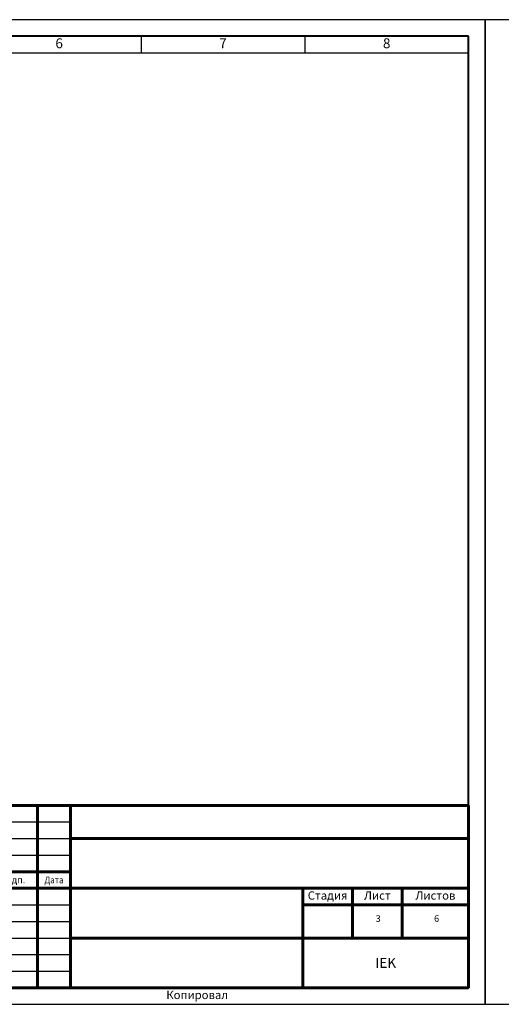
# Model space of a CAD drawing. Units: millimetres. Extents: x 1394 to 6669, y 1608 to 1905.
# Drawn here: x 2749 to 2894, y 1608 to 1905 of the extents above; entities that cross this region are included whole.
import ezdxf
from ezdxf.enums import TextEntityAlignment as Align

# ---------------------------------------------------------------- set-up
doc = ezdxf.new("R2010")
doc.units = ezdxf.units.MM
doc.layers.add('Рамка', color=7, linetype='Continuous')
doc.layers.add('Схемы', color=7, linetype='Continuous')
doc.layers.add('Штамп', color=7, linetype='Continuous', lineweight=18)
doc.styles.add('GOST', font='txt')
doc.styles.add('GOST 2.304', font='CS_Gost2304.shx', dxfattribs={"oblique": 15, "height": 2})

# ---------------------------------------------------------------- blocks, each defined once
blk = doc.blocks.new('GOST_A3_H1')
at = {"layer": 'Defpoints'}
blk.add_lwpolyline([(0, -297), (420, -297), (420, 0), (0, 0)], close=True, dxfattribs=at)
at = {"layer": 'Рамка'}
for p, q in [((316.25, -5), (316.25, -10)), ((365.62, -5), (365.62, -10)), ((20, -10), (415, -10))]:
    blk.add_line(p, q, dxfattribs=at)
at = {"layer": 'Рамка', "lineweight": 40}
blk.add_lwpolyline([(415, -5), (20, -5), (20, -292), (415, -292), (415, -5)], dxfattribs=at)
at = {"layer": 'Штамп', "linetype": 'Continuous', "lineweight": 60, "ltscale": 0.5}
for p, q in [((230, -237), (415, -237)), ((285, -237), (285, -292)), ((295, -292), (295, -237.01)), ((415, -292), (415, -237)), ((295, -247), (415, -247)), ((230, -257), (295, -257)), ((230, -262), (415, -262)), ((365, -262), (365, -292)), ((365, -292), (365, -262)), ((380, -262), (380, -277)), ((395, -262), (395, -277)), ((365, -267), (415, -267)), ((295, -277), (415, -277)), ((230, -292), (415, -292))]:
    blk.add_line(p, q, dxfattribs=at)
at = {"layer": 'Штамп', "linetype": 'Continuous', "lineweight": 25, "ltscale": 0.5}
for p, q in [((230, -242), (295, -242)), ((230, -247), (295, -247)), ((230, -252), (295, -252)), ((230, -267), (295, -267)), ((230, -272), (295, -272)), ((230, -277), (295, -277)), ((230, -282), (295, -282)), ((230, -287), (295, -287))]:
    blk.add_line(p, q, dxfattribs=at)
at = {"layer": 'Штамп', "ltscale": 0.5}
for p, q in [((365, -262), (415, -262)), ((415, -262), (415, -278.11))]:
    blk.add_line(p, q, dxfattribs=at)
at = {"layer": 'Рамка', "ltscale": 100, "attachment_point": 5}
for s, insert, char_height, width, style in [('6', (291.56, -7.5), 3, 49.375, 'GOST'), ('7', (340.94, -7.5), 3, 49.375, 'GOST'), ('8', (390.31, -7.5), 3, 49.375, 'GOST'), ('Копировал', (333.17, -294.5), 2.5, 20.7423, 'GOST 2.304')]:
    blk.add_mtext(s, dxfattribs=dict(at, insert=insert, char_height=char_height, width=width, style=style))
at = {"layer": 'Штамп', "color": 0, "ltscale": 0.5, "style": 'GOST 2.304', "oblique": 15}
blk.add_text('Подп.', height=2, dxfattribs=at).set_placement((277.5, -259.5), align=Align.MIDDLE_CENTER)
at = {"layer": 'Штамп', "color": 0, "ltscale": 0.5, "style": 'GOST 2.304', "oblique": 15, "width": 0.9}
blk.add_text('Дата', height=2, dxfattribs=at).set_placement((290, -259.5), align=Align.MIDDLE_CENTER)
at = {"layer": 'Штамп', "color": 0, "ltscale": 100, "char_height": 2.5, "attachment_point": 5, "style": 'GOST 2.304'}
for s, insert, width in [('Стадия', (372.5, -264.5), 15), ('Лист', (387.5, -264.5), 15), ('Листов', (405, -264.5), 20)]:
    blk.add_mtext(s, dxfattribs=dict(at, insert=insert, width=width))
at = {"layer": 'Штамп', "lineweight": 25, "ltscale": 0.5, "insert": (390, -284.5), "char_height": 3, "width": 50, "attachment_point": 5, "style": 'GOST 2.304'}
blk.add_mtext('{\\C0;IEK}', dxfattribs=at)

msp = doc.modelspace()

# ---------------------------------------------------------------- block references
for p in [(2468.91, 1904.58), (2888.91, 1904.58)]:
    msp.add_blockref('GOST_A3_H1', p)

# ---------------------------------------------------------------- texts
at = {"layer": 'Схемы', "color": 7, "char_height": 2, "attachment_point": 7, "style": 'GOST 2.304'}
for s, insert in [('3', (2855.9, 1631.83)), ('6', (2873.51, 1631.83))]:
    msp.add_mtext(s, dxfattribs=dict(at, insert=insert))

doc.saveas('drawing.dxf')
